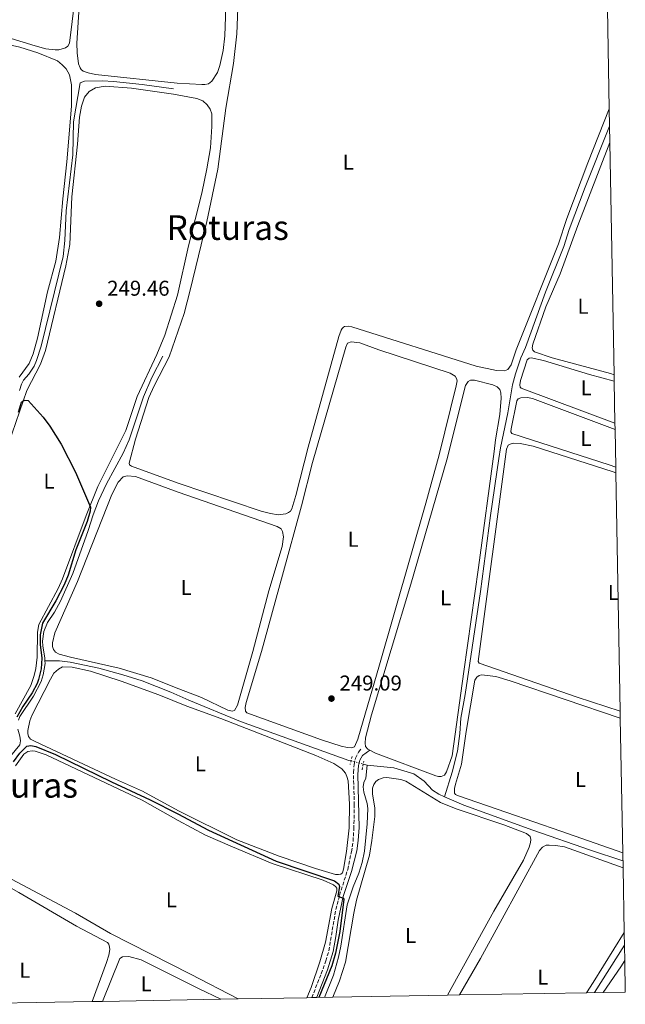
# Model space of a CAD drawing. Units: metres. Extents: x 626036 to 629530, y 4643965 to 4646339.
# Drawn here: x 629247 to 629530, y 4644021 to 4644481 of the extents above; entities that cross this region are included whole.
import ezdxf
from ezdxf.enums import TextEntityAlignment as Align

# ---------------------------------------------------------------- set-up
doc = ezdxf.new("R2010")
doc.units = ezdxf.units.M
doc.header["$MEASUREMENT"] = 0
for name, pattern in [('DGN Style 2', [1.7399219301090239, 1.043953158065414, -0.6959687720436097]), ('DGN Style 3', [2.435890702152634, 1.739921930109024, -0.6959687720436097]), ('DGN Style 5', [1.217945351076317, 0.5219765790327072, -0.6959687720436097])]:
    doc.linetypes.add(name, pattern=pattern)
for name, color, linetype, lineweight in [('Acequia sin especificar', 4, 'Continuous', 0), ('Acequia sin especificar no vista', 4, 'DGN Style 5', 0), ('Camino', 7, 'DGN Style 3', 0), ('Cota de punto acotado terreno', 7, 'Continuous', 0), ('Curva de nivel directora', 30, 'Continuous', 30), ('Etiqueta de uso rústico', 92, 'Continuous', 0), ('Línea de cambio de uso (parcela vista)', 92, 'Continuous', 0), ('Margen derecho', 7, 'Continuous', 0), ('Pontón-alcantarilla (pasos de agua)', 1, 'DGN Style 2', 0), ('Punto acotado terreno (símbolo)', 7, 'Continuous', 0), ('Texto de Área (paraje) menor', 7, 'Continuous', 0), ('Zona delimitada', 6, 'Continuous', 0)]:
    doc.layers.add(name, color=color, linetype=linetype, lineweight=lineweight)
doc.styles.add('Style-Arial', font='arial.ttf')

# ---------------------------------------------------------------- blocks, each defined once
blk = doc.blocks.new('5PATER')
at = {"layer": 'Punto acotado terreno (símbolo)', "linetype": 'Continuous', "lineweight": 0}
h = blk.add_hatch(color=51, dxfattribs=at)
edge = h.paths.add_edge_path()
edge.add_ellipse((0, 0), major_axis=(-0.1095731443231308, -0.1110710700762829), ratio=0.9994222409660317, start_angle=0, end_angle=360)

msp = doc.modelspace()

# ---------------------------------------------------------------- linework, layer by layer
at = {"layer": 'Acequia sin especificar', "color": 4, "linetype": 'Continuous', "lineweight": 0, "extrusion": (0.02026143839459554, -0.005010893357323693, 0.9997821588035785), "elevation": -10270.14119556761, "flags": 128}
msp.add_lwpolyline([(4659415.965578984, 503853.9511772294), (4659415.965578984, 503852.0347221686)], dxfattribs=at)
at = {"layer": 'Acequia sin especificar', "color": 4, "linetype": 'Continuous', "lineweight": 0, "elevation": 248.1399999999994, "flags": 128}
msp.add_lwpolyline([(629445.5, 4644118.42), (629454.5599999997, 4644114.51), (629486.7599999999, 4644102.710000001), (629513.6399999997, 4644093.359999999), (629528.8399999999, 4644088.430000001)], dxfattribs=at)
at = {"layer": 'Acequia sin especificar', "color": 4, "linetype": 'Continuous', "lineweight": 0, "extrusion": (0.0006124995025425521, 0.0009691336907178878, 0.9999993428119085), "elevation": 5135.26072596043, "flags": 128}
msp.add_lwpolyline([(629515.30940427, 4644024.084126738), (629529.2894200223, 4644046.204137126)], dxfattribs=at)
at = {"layer": 'Acequia sin especificar', "color": 4, "linetype": 'Continuous', "lineweight": 0}
for points in [[(629246.7699999996, 4644308.289999999, 249.3600000000006), (629247.8099999997, 4644311.189999999, 249.3600000000006), (629248.7800000003, 4644312.99, 249.3600000000006), (629251.1600000003, 4644315.779999999, 249.3099999999977), (629253.6799999997, 4644319.560000001, 249.3099999999977), (629254.7800000003, 4644322.25, 249.3099999999977), (629256.9199999999, 4644328.880000001, 249.3099999999977), (629267.2599999999, 4644370.84, 249.0299999999988), (629268.0499999998, 4644378.289999999, 248.9900000000052), (629268.5899999999, 4644392.199999999, 248.8899999999994), (629271.7100000001, 4644418.369999999, 248.8899999999994), (629272.0899999999, 4644433.76, 248.8500000000058), (629275.1699999999, 4644451.980000001, 248.8000000000029), (629277.1600000003, 4644452.710000001, 248.8000000000029), (629285.6699999999, 4644452.859999999, 248.75), (629290.7400000002, 4644452.59, 248.75), (629304.2400000002, 4644451.180000001, 248.75), (629318.75, 4644449.24, 248.75)], [(629445.5, 4644118.42, 248.1399999999994), (629448.9800000006, 4644129.930000001, 248.1399999999994), (629451.5499999998, 4644139.680000001, 248.0200000000041), (629452.6799999997, 4644148, 247.9600000000064), (629453.0700000003, 4644155.17, 247.9600000000064), (629455.0999999996, 4644166.109999999, 247.9600000000064), (629462.3499999996, 4644214.25, 247.9100000000035), (629467.0199999996, 4644249.730000001, 247.9600000000064), (629470.8899999997, 4644276.390000001, 247.8500000000058), (629471.6500000004, 4644281.42, 247.7899999999936), (629475.0999999996, 4644297.789999999, 247.4400000000023), (629477.29, 4644310.869999999, 247.3800000000047), (629478.6200000001, 4644316.08, 247.3800000000047), (629481.1200000001, 4644323.449999999, 247.3800000000047), (629483.2599999999, 4644328.32, 247.3800000000047), (629492.6699999999, 4644354.130000001, 247.3800000000047), (629501.2000000002, 4644375.470000001, 247.2700000000041), (629503.6900000004, 4644383.380000001, 247.2100000000064), (629511.1600000003, 4644403.220000001, 247.0899999999965), (629522.5800000001, 4644431.77, 247.0899999999965)], [(629258.7400000002, 4644181.82, 249.1900000000023), (629258.6500000004, 4644183.100000001, 249.0899999999965), (629257.6900000004, 4644188.84, 249.0899999999965), (629257.6399999997, 4644191.130000001, 249.0899999999965), (629258.1900000004, 4644195.66, 249.0899999999965), (629259.9299999997, 4644199.82, 249.0899999999965), (629263.1299999999, 4644204.609999999, 249.0899999999965), (629265.9900000002, 4644209.850000001, 249.0899999999965), (629271.8399999999, 4644222.680000001, 249.0899999999965), (629278.9600000001, 4644242.82, 249.0899999999965), (629281.2000000002, 4644250.109999999, 249.0899999999965), (629283.79, 4644256.59, 249.0399999999936), (629287.5700000003, 4644264.550000001, 249.0399999999936), (629295.2199999997, 4644278.890000001, 248.9799999999959), (629298.1399999997, 4644285.109999999, 248.8600000000006), (629304.75, 4644305.24, 248.8000000000029), (629308.6399999997, 4644314.33, 248.75), (629313.8399999999, 4644324.24, 248.8000000000029)], [(629246.3799999999, 4644154.220000001, 249.6199999999953), (629246.9900000002, 4644155.859999999, 249.6199999999953), (629253.4400000004, 4644165.34, 249.5599999999977), (629257, 4644172.310000001, 249.3899999999994), (629257.9800000006, 4644175.33, 249.3899999999994), (629258.8200000003, 4644180.689999999, 249.2700000000041), (629258.7400000002, 4644181.82, 249.1900000000023)], [(629258.7400000002, 4644181.82, 249.1900000000023), (629265.5800000001, 4644181.859999999, 249.1900000000023), (629270.4699999997, 4644181.25, 249.1300000000047), (629283.9299999997, 4644178.449999999, 249.1300000000047), (629295.1200000001, 4644175.41, 249.1300000000047), (629304.1100000005, 4644172.52, 249.1300000000047), (629317.5, 4644167.300000001, 249.1300000000047), (629325.9600000001, 4644163.550000001, 249.070000000007), (629350.2000000002, 4644153.560000001, 249.070000000007), (629400.8099999997, 4644135.350000001, 248.6000000000058), (629401.7699999996, 4644135.109999999, 248.5800000000018)], [(629242.5700000003, 4644137.390000001, 249.679999999993), (629246.9500000002, 4644142.619999999, 249.6199999999953), (629247.3200000003, 4644144.5, 249.6199999999953), (629247.0800000001, 4644146.76, 249.6199999999953), (629246.04, 4644149.99, 249.6199999999953)], [(629389.3300000001, 4644024.609999999, 248.9499999999971), (629393.5999999996, 4644035.039999999, 248.8399999999965), (629395.9199999999, 4644043.480000001, 248.7200000000012), (629396.9800000006, 4644048.640000001, 248.6600000000035), (629400.0199999996, 4644067.850000001, 248.6600000000035), (629402.7199999997, 4644076.32, 248.6000000000058), (629405.4400000004, 4644082.619999999, 248.6000000000058), (629407.0099999999, 4644087.67, 248.6000000000058), (629408.04, 4644092.970000001, 248.6000000000058), (629409.3700000001, 4644105.689999999, 248.6000000000058), (629409.6100000005, 4644112.949999999, 248.6000000000058), (629409.2999999998, 4644115.210000001, 248.6000000000058), (629407.7400000002, 4644120.49, 248.6000000000058), (629407.4500000002, 4644123.02, 248.6000000000058), (629407.7300000006, 4644124.99, 248.6000000000058), (629408.6699999999, 4644127.109999999, 248.6000000000058), (629409.3700000001, 4644133.210000001, 248.429999999993)], [(629409.3700000001, 4644133.210000001, 248.429999999993), (629421.8499999996, 4644131.91, 248.429999999993), (629431.0899999999, 4644129.060000001, 248.1999999999971), (629436, 4644125.619999999, 248.1999999999971), (629439.9299999997, 4644121.480000001, 248.1399999999994), (629442.8300000001, 4644119.57, 248.1399999999994), (629445.5, 4644118.42, 248.1399999999994)]]:
    msp.add_polyline3d(points, dxfattribs=at)
at = {"layer": 'Acequia sin especificar no vista', "color": 4, "linetype": 'DGN Style 5', "lineweight": 0, "extrusion": (0.01802596576761416, -0.004522193500055377, 0.9998272922480627), "elevation": -9407.565779418186, "flags": 128}
msp.add_lwpolyline([(4657700.880599552, 519491.6499561046), (4657700.880599553, 519485.7310626267)], dxfattribs=at)
at = {"layer": 'Camino', "color": 7, "linetype": 'DGN Style 3', "lineweight": 0}
msp.add_polyline3d([(629383.4499999994, 4644024.510000002, 250.1199999999953), (629387.8500000006, 4644035.670000002, 250.2500000000001), (629390.0399999986, 4644041.640000002, 250.2500000000001), (629391.3999999977, 4644046.449999999, 250.2500000000001), (629394.6700000021, 4644065.719999999, 250.1399999999994), (629396.409999999, 4644072.370000001, 249.9600000000064), (629400.2199999976, 4644084.420000004, 249.8500000000059), (629401.9699999979, 4644092.620000003, 249.8500000000059), (629402.73, 4644097.56, 249.7899999999935), (629403.1200000012, 4644103.359999999, 249.75), (629403.3200000002, 4644114.440000001, 249.7299999999959), (629402.8999999977, 4644129.730000001, 249.7899999999935), (629403.2300000007, 4644133.49, 249.6699999999984), (629403.8900000001, 4644136.470000001, 249.5000000000001), (629405.2699999993, 4644139.239999998, 249.2100000000063), (629406.7399999977, 4644141.010000002, 249.1499999999942)], dxfattribs=at)
at = {"layer": 'Curva de nivel directora', "color": 30, "linetype": 'Continuous', "lineweight": 30, "elevation": 250, "flags": 128}
for points in [[(629246.3300000001, 4644298.07), (629247.8299999997, 4644302.830000003), (629249.0700000003, 4644303.689999999), (629250.8899999997, 4644303.560000001), (629257.9399999996, 4644295.680000002), (629260.9900000005, 4644291.600000001), (629266.3300000003, 4644283.190000001), (629273.0000000001, 4644270.01), (629280.0299999998, 4644253.630000001), (629279.9299999992, 4644251.840000001), (629278.5099999999, 4644247.050000001), (629273.2100000002, 4644233.730000001), (629269.5800000003, 4644221.970000002), (629267.6499999991, 4644217.36), (629263.8400000003, 4644209.930000001), (629257.610000001, 4644199.430000001), (629256.4699999987, 4644194.060000001), (629256.4299999987, 4644189.560000001), (629257.3000000002, 4644183.2), (629257.0499999998, 4644178.210000001), (629255.7600000001, 4644173.24), (629255.0999999986, 4644171.36), (629252.7200000003, 4644166.960000002), (629248.3599999995, 4644160.510000001), (629245.6199999992, 4644155.570000002)], [(629244.0799999991, 4644134.660000001), (629246.9800000003, 4644138.710000001), (629250.2799999996, 4644142.02), (629252.1199999991, 4644142.399999999), (629254.4500000003, 4644141.890000002), (629263.7300000008, 4644138.15), (629289.8099999987, 4644125.430000001), (629307.9499999994, 4644117.020000001), (629320.86, 4644110.390000002), (629335.1699999995, 4644102.74), (629366.7900000005, 4644088.230000002), (629394.1200000001, 4644079.060000001), (629396.02, 4644077.59), (629396.3499999986, 4644076.400000001), (629395.5899999987, 4644071.87), (629398.1500000001, 4644070.940000001), (629398.4499999996, 4644070.560000001), (629396.5599999987, 4644055.359999999), (629394.5099999991, 4644045.230000001), (629392.7999999991, 4644039.42), (629386.7100000004, 4644024.560000001)]]:
    msp.add_lwpolyline(points, dxfattribs=at)
at = {"layer": 'Línea de cambio de uso (parcela vista)', "color": 92, "linetype": 'Continuous', "lineweight": 0, "extrusion": (-0.3183459837373543, 0.2037228187016802, 0.9258254953167678), "elevation": 745922.6995578213, "flags": 128}
msp.add_lwpolyline([(-4250986.702390336, -1826544.669660552), (-4250959.227481983, -1826544.272783978), (-4250953.477464595, -1826544.299242416)], dxfattribs=at)
at = {"layer": 'Línea de cambio de uso (parcela vista)', "color": 92, "linetype": 'Continuous', "lineweight": 0, "extrusion": (-0.1012620999397849, 0.06541644379440732, 0.9927067421938256), "elevation": 240296.6893372097, "flags": 128}
msp.add_lwpolyline([(-4242446.146974478, -1976661.210910348), (-4242460.639630603, -1976660.796159267), (-4242464.157985228, -1976660.879109483)], dxfattribs=at)
at = {"layer": 'Línea de cambio de uso (parcela vista)', "color": 92, "linetype": 'Continuous', "lineweight": 0}
for points in [[(629276.6900000004, 4644523.859999999, 248.9100000000035), (629270.2400000002, 4644470.539999999, 249.1000000000058), (629269.5099999999, 4644469.16, 249.1499999999942), (629268.2699999996, 4644468.41, 249.1499999999942), (629265.1799999997, 4644467.42, 249.1499999999942), (629263.4900000002, 4644467.34, 249.1499999999942), (629259.1699999999, 4644467.859999999, 249.1900000000023), (629254.1799999997, 4644469.24, 249.1900000000023), (629214.8200000003, 4644481.279999999, 249.1000000000058), (629203.5800000001, 4644484.930000001, 248.8699999999953)], [(629343.4199999999, 4644491.880000001, 248.2599999999948), (629342.75, 4644473.869999999, 248.1999999999971), (629341.9699999997, 4644467.08, 248.2599999999948), (629340.54, 4644460.050000001, 248.2599999999948), (629339.4000000004, 4644456.789999999, 248.2599999999948), (629336.6699999999, 4644452.720000001, 248.2599999999948), (629335.2199999997, 4644451.58, 248.2599999999948), (629333.4299999997, 4644451.15, 248.320000000007), (629332.04, 4644451.140000001, 248.320000000007)], [(629332.04, 4644451.140000001, 248.320000000007), (629320.5099999999, 4644451.859999999, 248.5899999999965), (629282.3600000005, 4644455.810000001, 248.5399999999936), (629278.8700000001, 4644456.58, 248.5399999999936), (629276.54, 4644457.449999999, 248.5399999999936), (629275.6699999999, 4644458.15, 248.5899999999965), (629275.1500000004, 4644458.980000001, 248.5899999999965), (629274.4199999999, 4644460.880000001, 248.5899999999965), (629273.7699999996, 4644466.050000001, 248.5899999999965), (629273.6699999999, 4644470.480000001, 248.5899999999965), (629274.7400000002, 4644487.460000001, 248.6300000000047)], [(629522.4299999997, 4644439.810000001, 248.2200000000012), (629512.5099999999, 4644414.619999999, 248.4100000000035), (629502.6200000001, 4644388.539999999, 248.4100000000035), (629498.6600000003, 4644376.730000001, 248.4100000000035), (629478.9600000001, 4644327.24, 248.5200000000041), (629476.54, 4644320.26, 248.4100000000035), (629475.0999999996, 4644318.100000001, 248.3500000000058), (629473.5599999997, 4644317.470000001, 248.3500000000058), (629469.7199999997, 4644317.560000001, 248.3500000000058), (629460.2699999996, 4644319.600000001, 248.3500000000058), (629402.1299999999, 4644337.99, 248.2299999999959), (629400.7599999999, 4644338.24, 248.2899999999936), (629398.7999999998, 4644338.17, 248.4100000000035), (629398.2000000002, 4644337.810000001, 248.4100000000035), (629397.6100000005, 4644337.15, 248.4100000000035), (629397.1699999999, 4644336.4, 248.4100000000035), (629396.0700000003, 4644333.390000001, 248.4100000000035), (629381.7000000002, 4644281.710000001, 248.8099999999977), (629376.0199999996, 4644259.08, 248.8099999999977), (629374.1900000004, 4644252.99, 248.8099999999977), (629373.5099999999, 4644251.890000001, 248.8099999999977), (629372.5599999997, 4644251.140000001, 248.8099999999977), (629371.3499999996, 4644250.560000001, 248.8099999999977), (629367.7199999997, 4644250.180000001, 248.8099999999977), (629364.2100000001, 4644250.710000001, 248.8099999999977), (629359.79, 4644251.810000001, 248.8699999999953), (629320.9600000001, 4644264.890000001, 249.2200000000012), (629299.2400000002, 4644272.83, 249.2200000000012), (629298.25, 4644273.439999999, 249.2200000000012), (629298.0899999999, 4644274.24, 249.2200000000012), (629301.0099999999, 4644285.470000001, 249.2799999999988), (629307.3600000005, 4644304.91, 249.2200000000012), (629309.7999999998, 4644310.32, 249.1600000000035), (629316.8099999997, 4644323.880000001, 249.1100000000006), (629323.8200000003, 4644344.26, 249.0500000000029), (629326.6600000003, 4644355.08, 248.9900000000052), (629334.4199999999, 4644387.130000001, 248.6399999999994), (629339.5499999998, 4644411.57, 248.5200000000041), (629343.2300000006, 4644440.08, 248.4700000000012), (629346.8200000003, 4644460.99, 248.4100000000035), (629348.3799999999, 4644474.930000001, 248.2299999999959), (629348.8899999997, 4644486.869999999, 247.7700000000041)], [(629240.1900000004, 4644470.180000001, 249.0399999999936), (629247.0199999996, 4644468.609999999, 249.0399999999936), (629255.4699999997, 4644465.99, 248.9900000000052), (629264.5300000003, 4644462.189999999, 249.1300000000047), (629266.8399999999, 4644460.449999999, 249.2700000000041), (629268.6500000004, 4644458.539999999, 249.2700000000041), (629270.1399999997, 4644455.730000001, 249.2700000000041), (629271.0800000001, 4644451.060000001, 249.2700000000041), (629271.1799999997, 4644441.060000001, 249.2700000000041), (629268.9199999999, 4644415.050000001, 249.2200000000012), (629267.0700000003, 4644397.789999999, 249.2700000000041), (629265.5300000003, 4644379.74, 249.6000000000058), (629263.8899999997, 4644368.619999999, 249.5500000000029), (629259.9900000002, 4644354.32, 249.5), (629255.2999999998, 4644332.66, 249.5500000000029), (629253.1799999997, 4644325.369999999, 249.5500000000029), (629251.4400000004, 4644320.83, 249.5), (629246.6799999997, 4644314.41, 249.5500000000029)], [(629240, 4644278.289999999, 250.0899999999965), (629250.29, 4644308.25, 249.9799999999959), (629256.6799999997, 4644320.460000001, 249.8600000000006), (629258.9699999997, 4644326.83, 249.8600000000006), (629268.5300000003, 4644366.52, 249.9199999999983), (629270.3600000005, 4644376.480000001, 249.8600000000006), (629271.3499999996, 4644398.730000001, 249.6300000000047), (629273.9900000002, 4644423.34, 249.570000000007), (629274.8700000001, 4644435.939999999, 249.4499999999971), (629275.8300000001, 4644441.01, 249.3399999999965), (629277.1799999997, 4644445.279999999, 249.2200000000012), (629279.3300000001, 4644447.869999999, 249.2200000000012), (629282.3200000003, 4644449.59, 249.1600000000035), (629286.8600000005, 4644450.449999999, 249.1600000000035), (629299.1699999999, 4644449.470000001, 249.2200000000012), (629318.8700000001, 4644446.67, 249.3399999999965), (629329.6900000004, 4644444.609999999, 249.1600000000035), (629332.5, 4644443.5, 248.8099999999977), (629334.6200000001, 4644441.699999999, 248.6999999999971), (629335.9500000002, 4644439.630000001, 248.6399999999994), (629336.7400000002, 4644437.49, 248.6999999999971), (629336.75, 4644431.600000001, 248.6399999999994), (629336.0899999999, 4644421.619999999, 248.6399999999994), (629334.4699999997, 4644411.789999999, 248.5800000000018), (629332.1100000005, 4644400.5, 248.4700000000012), (629325.8399999999, 4644375.869999999, 248.5800000000018), (629320.6600000003, 4644352.800000001, 248.8099999999977), (629314.7699999996, 4644334, 249.1600000000035), (629311.0199999996, 4644325.01, 249.2200000000012), (629301.8200000003, 4644305.480000001, 249.570000000007), (629296.5599999997, 4644289.59, 249.8000000000029), (629283.4100000003, 4644263.4, 249.8000000000029), (629278.0700000003, 4644249.77, 250.0899999999965), (629266.9800000006, 4644220.189999999, 250.1499999999942), (629264.9100000003, 4644215.640000001, 250.1499999999942), (629255.9400000004, 4644198.91, 250.2700000000041), (629255.3300000001, 4644195.359999999, 250.2700000000041), (629255.0599999997, 4644183.600000001, 250.5), (629254.5199999996, 4644178.380000001, 250.4400000000023), (629253.75, 4644175.07, 250.4400000000023), (629252.0700000003, 4644170.41, 250.4400000000023), (629244.8899999997, 4644157.09, 250.5)], [(629524.7000000002, 4644315.57, 247.8399999999965), (629522.9800000006, 4644316.130000001, 247.8399999999965), (629495.8099999997, 4644323.480000001, 247.7799999999988), (629487.5499999998, 4644326.33, 247.7299999999959), (629486.7100000001, 4644327.01, 247.8399999999965), (629486.4000000004, 4644328.109999999, 247.8999999999942), (629486.7999999998, 4644329.890000001, 247.8999999999942), (629492.7699999996, 4644347.26, 247.8399999999965), (629499.4400000004, 4644362.67, 247.7799999999988), (629507.7400000002, 4644385.310000001, 247.7299999999959), (629522.7199999997, 4644424.039999999, 247.6900000000023)], [(629402.0099999999, 4644141.300000001, 248.9499999999971), (629400.2000000002, 4644141.34, 248.9499999999971), (629397.1900000004, 4644141.980000001, 248.9499999999971), (629388, 4644144.970000001, 249), (629353.1500000004, 4644157.59, 249), (629352.4299999997, 4644158.41, 249), (629352.2599999999, 4644160.02, 249), (629352.7199999997, 4644162.4, 249), (629359.8899999997, 4644186.180000001, 248.9499999999971), (629369.7300000006, 4644221.930000001, 248.6499999999942), (629378.6500000004, 4644254.34, 248.7100000000064), (629383.8499999996, 4644274.5, 248.7100000000064), (629399.3300000001, 4644328.480000001, 248.5399999999936), (629400.1500000004, 4644330.33, 248.4799999999959), (629401.8099999997, 4644331, 248.3600000000006), (629405.8899999997, 4644330.52, 248.3099999999977), (629414.8399999999, 4644327.26, 248.3099999999977), (629448.1299999999, 4644316.27, 248.3600000000006), (629450.3799999999, 4644314.92, 248.3600000000006), (629451.1299999999, 4644313.76, 248.3600000000006), (629451.3200000003, 4644312.689999999, 248.3600000000006), (629450.8899999997, 4644310.369999999, 248.3600000000006), (629443.0099999999, 4644278.230000001, 248.5399999999936), (629436.7000000002, 4644255.560000001, 248.8300000000018), (629415.1100000005, 4644180.02, 248.8899999999994), (629405.0199999996, 4644145.279999999, 248.8899999999994), (629403.4400000004, 4644141.699999999, 249), (629402.0099999999, 4644141.300000001, 248.9499999999971)], [(629525.1100000005, 4644292.9, 248.0200000000041), (629481.2199999997, 4644309.26, 248.0200000000041), (629480.8300000001, 4644309.850000001, 248.0200000000041), (629480.7300000006, 4644310.890000001, 247.9600000000064), (629481.04, 4644312.890000001, 247.9600000000064), (629484.1500000004, 4644322.550000001, 247.8999999999942), (629484.9800000006, 4644323.27, 247.8399999999965), (629485.9900000002, 4644323.550000001, 247.7799999999988), (629491.6799999997, 4644322.17, 247.7799999999988), (629513.2199999997, 4644315.720000001, 247.7200000000012), (629524.75, 4644312.539999999, 247.7599999999948)], [(629442.7300000006, 4644127.800000001, 248.6499999999942), (629441.4800000006, 4644128.180000001, 248.6499999999942), (629413.2199999997, 4644138.76, 248.7100000000064), (629410.6200000001, 4644140.119999999, 248.7100000000064), (629409.5800000001, 4644140.67, 248.7100000000064), (629408.5899999999, 4644141.82, 248.6499999999942), (629408.3600000005, 4644143.460000001, 248.7100000000064), (629408.5499999998, 4644145.930000001, 248.7700000000041), (629411.3899999997, 4644156.689999999, 248.8899999999994), (629429.7599999999, 4644217.75, 248.7700000000041), (629446.5999999996, 4644275.84, 248.6000000000058), (629455.3499999996, 4644310.52, 248.3600000000006), (629456.4900000002, 4644312.460000001, 248.3099999999977), (629457.6799999997, 4644312.980000001, 248.3099999999977), (629459.5300000003, 4644312.99, 248.25), (629468.0499999998, 4644310.82, 248.25), (629470.1399999997, 4644309.980000001, 248.25), (629471.25, 4644308.710000001, 248.25), (629471.7400000002, 4644307.16, 248.25), (629471.9699999997, 4644304.689999999, 248.25), (629471.3700000001, 4644297.01, 248.25), (629469.2599999999, 4644285.210000001, 248.3600000000006), (629468.7400000002, 4644279.730000001, 248.3600000000006), (629461.2999999998, 4644225.52, 248.4199999999983), (629454.5300000003, 4644176.99, 248.7700000000041), (629449.0899999999, 4644137.460000001, 248.7100000000064), (629446.4100000003, 4644130, 248.6499999999942), (629445.4699999997, 4644128.449999999, 248.6499999999942), (629443.9000000004, 4644127.84, 248.6499999999942), (629442.7300000006, 4644127.800000001, 248.6499999999942)], [(629525.4900000002, 4644272.41, 248.6300000000047), (629522.4100000003, 4644273.42, 248.6499999999942), (629477, 4644288.100000001, 248.4799999999959), (629476.4600000001, 4644288.84, 248.4199999999983), (629476.5700000003, 4644290.380000001, 248.3600000000006), (629479.2699999996, 4644303.380000001, 248.3600000000006), (629479.8899999997, 4644304.34, 248.3000000000029), (629481.0700000003, 4644304.82, 248.3000000000029), (629484.2300000006, 4644304.880000001, 248.3000000000029), (629486.6399999997, 4644304.42, 248.3000000000029), (629525.1600000003, 4644290.039999999, 248.3500000000058)], [(629527.5700000003, 4644158.350000001, 248.6999999999971), (629507.5300000003, 4644164.930000001, 248.8300000000018), (629461.7000000002, 4644180.850000001, 248.5899999999965), (629461.25, 4644181.619999999, 248.6499999999942), (629474.3799999999, 4644280.789999999, 248.7100000000064), (629475.1399999997, 4644282.640000001, 248.7100000000064), (629476.0899999999, 4644283.210000001, 248.6499999999942), (629477.6600000003, 4644283.58, 248.6499999999942), (629480.79, 4644283.51, 248.6499999999942), (629486.8700000001, 4644282.25, 248.6499999999942), (629524.2199999997, 4644270.16, 248.5899999999965), (629525.54, 4644269.67, 248.5899999999965)], [(629346.2800000003, 4644158.41, 249.2200000000012), (629344.25, 4644158.810000001, 249.2200000000012), (629331.8600000005, 4644164.720000001, 249.2200000000012), (629321.3300000001, 4644168.890000001, 249.570000000007), (629308.4500000002, 4644174, 249.5099999999948), (629293.3700000001, 4644178.4, 249.5099999999948), (629270.6900000004, 4644183.58, 249.570000000007), (629265.3799999999, 4644185.050000001, 249.5099999999948), (629263.7000000002, 4644185.92, 249.5099999999948), (629262.7599999999, 4644187.130000001, 249.5099999999948), (629262.2999999998, 4644188.529999999, 249.5099999999948), (629262.2000000002, 4644190.279999999, 249.5099999999948), (629263.3399999999, 4644195.029999999, 249.5099999999948), (629273.9199999999, 4644219.01, 249.9199999999983), (629289.9400000004, 4644259.600000001, 249.6900000000023), (629292.9400000004, 4644265.439999999, 249.5099999999948), (629295.3600000005, 4644267.810000001, 249.3999999999942), (629297.1699999999, 4644268.34, 249.3999999999942), (629301.0999999996, 4644267.960000001, 249.3999999999942), (629320.9400000004, 4644260.699999999, 249.3399999999965), (629367.2199999997, 4644244.59, 248.9900000000052), (629369.0999999996, 4644243.51, 248.929999999993), (629369.8300000001, 4644242.32, 248.929999999993), (629370.29, 4644239.859999999, 248.929999999993), (629369.5499999998, 4644235.390000001, 248.929999999993), (629363.4000000004, 4644214.600000001, 249.1600000000035), (629355.8799999999, 4644186.27, 249.3399999999965), (629348.6699999999, 4644161.220000001, 249.2200000000012), (629347.3799999999, 4644158.65, 249.2200000000012), (629346.2800000003, 4644158.41, 249.2200000000012)], [(629395.9699999997, 4644082.02, 249.3999999999942), (629394.4500000002, 4644082.07, 249.3999999999942), (629385.1799999997, 4644084.789999999, 249.3999999999942), (629368.1699999999, 4644090.58, 249.3999999999942), (629348.3899999997, 4644098.199999999, 249.5099999999948), (629321.1699999999, 4644111.77, 249.8600000000006), (629304.3200000003, 4644121.060000001, 249.9199999999983), (629291.7000000002, 4644126.529999999, 249.9199999999983), (629254.0999999996, 4644144.210000001, 249.75), (629252.0300000003, 4644145.32, 249.75), (629251.0999999996, 4644146.529999999, 249.75), (629250.7300000006, 4644147.949999999, 249.75), (629250.7100000001, 4644149.32, 249.75), (629251.7100000001, 4644153.83, 249.75), (629252.5700000003, 4644156.279999999, 249.75), (629261.3600000005, 4644173.390000001, 249.75), (629262.8799999999, 4644176.119999999, 249.6900000000023), (629265.0300000003, 4644178.050000001, 249.6900000000023), (629266.9000000004, 4644179.050000001, 249.6900000000023), (629271.5099999999, 4644179.01, 249.6300000000047), (629279.9600000001, 4644177.07, 249.6300000000047), (629294.3799999999, 4644172.4, 249.6300000000047), (629312.04, 4644166, 249.570000000007), (629325.0700000003, 4644160.779999999, 249.570000000007), (629340.9000000004, 4644154.890000001, 249.2799999999988), (629385.3700000001, 4644137.67, 249.3399999999965), (629393.7300000006, 4644133.960000001, 249.3999999999942), (629397.4100000003, 4644131.4, 249.3999999999942), (629399.2100000001, 4644129.33, 249.3999999999942), (629399.8799999999, 4644127.869999999, 249.3999999999942), (629400.4000000004, 4644125.77, 249.4600000000064), (629401.0800000001, 4644114.939999999, 249.3999999999942), (629400.9500000002, 4644103.869999999, 249.3399999999965), (629399.7300000006, 4644092.880000001, 249.3999999999942), (629398.2999999998, 4644084.480000001, 249.3999999999942), (629397.8099999997, 4644082.9, 249.3999999999942), (629397.0700000003, 4644082.26, 249.3999999999942), (629395.9699999997, 4644082.02, 249.3999999999942)], [(629528.7699999996, 4644092.140000001, 248.8600000000006), (629499.8799999999, 4644102.380000001, 249), (629474.5499999998, 4644111.08, 248.7100000000064), (629451.5800000001, 4644118.939999999, 248.7700000000041), (629450.6799999997, 4644119.439999999, 248.7700000000041), (629450.1699999999, 4644120.029999999, 248.7700000000041), (629450.0800000001, 4644121.039999999, 248.7700000000041), (629450.1900000004, 4644122.26, 248.7700000000041), (629450.6500000004, 4644124.26, 248.7700000000041), (629453.3399999999, 4644133.539999999, 248.8300000000018), (629455.5199999996, 4644148.850000001, 248.8899999999994), (629459.6799999997, 4644172.859999999, 248.8899999999994), (629460.6200000001, 4644174.24, 248.8899999999994), (629461.6799999997, 4644175.02, 248.8300000000018), (629462.7800000003, 4644175.359999999, 248.8300000000018), (629469.4600000001, 4644174.52, 248.8300000000018), (629476.1100000005, 4644172.57, 248.8300000000018), (629527.6299999999, 4644155.16, 248.7299999999959)], [(629244.9600000001, 4644132.83, 250.2700000000041), (629248.8300000001, 4644138.32, 250.2700000000041), (629250.8099999997, 4644139.529999999, 250.2700000000041), (629252.7400000002, 4644139.880000001, 250.2700000000041), (629254.1500000004, 4644139.680000001, 250.2700000000041), (629259.25, 4644138.039999999, 250.2700000000041), (629304.0999999996, 4644116.74, 250.3300000000018), (629321.0700000003, 4644107.33, 250.3300000000018), (629333.8200000003, 4644100.449999999, 250.1499999999942), (629346.3300000001, 4644094.980000001, 250.2100000000064), (629364.9800000006, 4644087.24, 250.0399999999936), (629388.79, 4644079.390000001, 249.9799999999959), (629393.54, 4644077.199999999, 249.9799999999959), (629394.6200000001, 4644076.34, 249.9799999999959), (629395.1600000003, 4644075.630000001, 249.9799999999959), (629395.2000000002, 4644074.41, 249.9799999999959), (629392.8499999996, 4644066.24, 250.0399999999936), (629389.8499999996, 4644050.359999999, 249.9799999999959), (629387.1500000004, 4644041.32, 249.9799999999959), (629383.0999999996, 4644029.210000001, 250.1000000000058), (629381.1299999999, 4644024.460000001, 250.070000000007)], [(629393.3499999996, 4644024.680000001, 249.3800000000047), (629396.3899999997, 4644032.430000001, 249.3800000000047), (629399.1799999997, 4644041.109999999, 249.3800000000047), (629403.0499999998, 4644064.02, 249.4400000000023), (629404.4100000003, 4644070.130000001, 249.4900000000052), (629410.4000000004, 4644091.07, 249.7299999999959), (629411.5700000003, 4644098.01, 249.7299999999959), (629412.9100000003, 4644109.15, 249.6100000000006), (629412.8499999996, 4644113.140000001, 249.4400000000023), (629411.8799999999, 4644119.59, 249.4400000000023), (629411.7999999998, 4644122.359999999, 249.4900000000052), (629412.4100000003, 4644124.060000001, 249.4900000000052), (629413.3799999999, 4644125.460000001, 249.4900000000052), (629414.6299999999, 4644126.480000001, 249.4900000000052), (629416.7599999999, 4644127.27, 249.4900000000052), (629418.4900000002, 4644127.439999999, 249.4900000000052), (629425.04, 4644126.5, 249.4900000000052), (629427.4600000001, 4644125.689999999, 249.4900000000052), (629443.5999999996, 4644115.730000001, 249.4900000000052), (629450.9800000006, 4644112.75, 249.4900000000052), (629473.2300000006, 4644105.210000001, 249.4900000000052), (629483.8300000001, 4644101.220000001, 249.4400000000023), (629485.4400000004, 4644099.890000001, 249.4400000000023), (629485.8399999999, 4644098.460000001, 249.4400000000023), (629485.7300000006, 4644097.029999999, 249.4400000000023), (629485.0899999999, 4644094.859999999, 249.4400000000023), (629482.4000000004, 4644088.800000001, 249.4900000000052), (629468.4500000002, 4644065, 249.6100000000006), (629446.9199999999, 4644025.65, 249.6100000000006)], [(629452.4100000003, 4644025.75, 249.3899999999994), (629462.3399999999, 4644042.789999999, 249.4900000000052), (629489.9000000004, 4644093.26, 249.6100000000006), (629491.2199999997, 4644094.850000001, 249.5500000000029), (629492.9100000003, 4644095.689999999, 249.5500000000029), (629494.3399999999, 4644095.730000001, 249.5500000000029), (629497.3200000003, 4644095.609999999, 249.5500000000029), (629501.5499999998, 4644094.92, 249.5500000000029), (629528.9000000004, 4644085.230000001, 249.320000000007)], [(629349.0599999997, 4644023.890000001, 250.0500000000029), (629326.7000000002, 4644035.439999999, 250.3300000000018), (629289.4100000003, 4644054.52, 250.2700000000041), (629273.0599999997, 4644063.91, 250.2700000000041), (629233.3399999999, 4644084.960000001, 250.2700000000041)], [(629212.8099999997, 4644069.029999999, 250.7200000000012), (629225.4900000002, 4644080.65, 250.6199999999953), (629228.1900000004, 4644081.66, 250.6199999999953), (629229.8899999997, 4644081.59, 250.679999999993), (629231.7999999998, 4644081.130000001, 250.679999999993), (629236.9699999997, 4644078.869999999, 250.679999999993), (629246.5199999996, 4644073.609999999, 250.679999999993), (629273.5099999999, 4644057.869999999, 250.5599999999977), (629287.9900000002, 4644050.310000001, 250.5599999999977), (629288.54, 4644049.480000001, 250.6199999999953), (629288.9400000004, 4644048.09, 250.6199999999953), (629289.04, 4644046.960000001, 250.6199999999953), (629288.6200000001, 4644044.359999999, 250.6199999999953), (629287.5499999998, 4644040.930000001, 250.679999999993), (629280.75, 4644022.66, 250.679999999993)], [(629285.6399999997, 4644022.75, 250.5), (629293.7000000002, 4644042.869999999, 250.4400000000023), (629294.9699999997, 4644043.619999999, 250.4400000000023), (629297.9100000003, 4644043.710000001, 250.4400000000023), (629303.7100000001, 4644042.140000001, 250.4400000000023), (629330.4900000002, 4644028.720000001, 250.3899999999994), (629340.9800000006, 4644023.74, 250.3300000000018)]]:
    msp.add_polyline3d(points, dxfattribs=at)
at = {"layer": 'Margen derecho', "color": 7, "linetype": 'Continuous', "lineweight": 0}
msp.add_polyline3d([(629385.6900000012, 4644024.550000002, 250.070000000007), (629385.7800000006, 4644024.730000001, 250.070000000007), (629390.8199999988, 4644037.54, 250.2100000000063), (629393.379999998, 4644046.040000001, 250.070000000007), (629394.6900000002, 4644053.010000003, 250.0099999999948), (629395.7099999993, 4644060.760000002, 250.1799999999931), (629398.0899999999, 4644071.719999999, 250.0099999999948), (629402.0599999973, 4644083.41, 249.6499999999942), (629404.420000002, 4644093.050000001, 249.6000000000059), (629405.1499999985, 4644098, 249.5500000000031), (629405.5100000006, 4644103.970000001, 249.5800000000017), (629404.9999999988, 4644128.760000003, 249.6000000000059), (629405.2399999979, 4644132.960000004, 249.5399999999936), (629405.9100000006, 4644135.500000002, 249.5399999999936), (629407.1099999987, 4644137.590000002, 249.5399999999936), (629410.6200000002, 4644140.120000003, 248.7100000000065)], dxfattribs=at)
at = {"layer": 'Pontón-alcantarilla (pasos de agua)', "color": 1, "linetype": 'DGN Style 2', "lineweight": 0, "extrusion": (0.0117053608521236, 0.04558930018811445, 0.9988916859378095), "elevation": 219339.4496939387, "flags": 128}
msp.add_lwpolyline([(545323.2075176325, -4649588.204088422), (545323.2075176325, -4649584.379836863)], dxfattribs=at)
at = {"layer": 'Pontón-alcantarilla (pasos de agua)', "color": 1, "linetype": 'DGN Style 2', "lineweight": 0, "elevation": 249.5599999999977, "flags": 128}
msp.add_lwpolyline([(629406.9400000004, 4644130.980000001), (629407.7999999998, 4644135.01)], dxfattribs=at)
at = {"layer": 'Zona delimitada', "color": 6, "linetype": 'Continuous', "lineweight": 0}
msp.add_polyline3d([(629521.5800000001, 4644486.699999999, 247.4199999999983), (629522.4299999997, 4644439.810000001, 248.2200000000012), (629522.7199999997, 4644424.039999999, 247.6900000000023), (629524.7000000002, 4644315.57, 247.8399999999965), (629524.75, 4644312.539999999, 247.7599999999948), (629525.1100000005, 4644292.9, 248.0200000000041), (629525.1600000003, 4644290.039999999, 248.3500000000058), (629525.4900000002, 4644272.41, 248.6300000000047), (629525.54, 4644269.67, 248.5899999999965), (629527.5700000003, 4644158.350000001, 248.6999999999971), (629527.6299999999, 4644155.16, 248.7299999999959), (629528.7699999996, 4644092.140000001, 248.8600000000006), (629528.9000000004, 4644085.230000001, 249.320000000007), (629529.4500000002, 4644054.980000001, 249.3999999999942), (629529.6900000004, 4644041.9, 249.3000000000029), (629529.9600000001, 4644027.140000001, 249.2799999999988), (629519.6399999997, 4644026.949999999, 249.2599999999948), (629511.8300000001, 4644026.810000001, 249.5399999999936), (629452.4100000003, 4644025.75, 249.3899999999994), (629446.9199999999, 4644025.65, 249.6100000000006), (629393.3499999996, 4644024.680000001, 249.3800000000047), (629385.6900000004, 4644024.550000001, 250.070000000007), (629383.4500000002, 4644024.51, 250.1199999999953), (629381.1299999999, 4644024.460000001, 250.070000000007), (629349.0599999997, 4644023.890000001, 250.0500000000029), (629340.9800000006, 4644023.74, 250.3300000000018), (629285.6399999997, 4644022.75, 250.5), (629280.75, 4644022.66, 250.679999999993), (629210.6799999997, 4644021.4, 250.6399999999994)], dxfattribs=at)

# ---------------------------------------------------------------- block references
at = {"layer": 'Punto acotado terreno (símbolo)', "color": 7, "linetype": 'Continuous', "lineweight": 0, "xscale": 10, "yscale": 10, "zscale": 10}
for p in [(629284.0699999987, 4644348.750000001, 249.4600000000069), (629392.6400000004, 4644164.260000002, 249.089999999997)]:
    msp.add_blockref('5PATER', p, dxfattribs=at)

# ---------------------------------------------------------------- texts
at = {"layer": 'Cota de punto acotado terreno', "color": 7, "linetype": 'Continuous', "lineweight": 0, "style": 'Style-Arial'}
for s, p in [('249.46', (629287.8199999998, 4644352.499999999, 249.4600000000064)), ('249.09', (629396.3900000015, 4644168.010000002, 249.0899999999965))]:
    msp.add_text(s, height=7.000000000000002, dxfattribs=at).set_placement(p)
at = {"layer": 'Etiqueta de uso rústico', "color": 92, "linetype": 'Continuous', "lineweight": 0, "style": 'Style-Arial'}
for p in [(629400.5014203786, 4644414.870010001, 248.429999999993), (629510.2214203813, 4644347.560009998, 247.8000000000029), (629511.6614203786, 4644309.420010001, 247.8399999999965), (629511.5614203803, 4644285.790009997, 248.4600000000064), (629260.6314203776, 4644265.92001, 250.070000000007), (629402.7814203806, 4644238.690009999, 248.7400000000052), (629324.7414203815, 4644216.17001, 249.3800000000047), (629445.9614203798, 4644211.370010001, 248.6600000000035), (629524.3814203768, 4644213.820009999, 248.7100000000064), (629331.3814203779, 4644133.710010001, 249.5899999999965), (629509.01142038, 4644126.520009999, 248.8399999999965), (629317.8214203793, 4644070.19001, 250.2299999999959), (629429.6414203786, 4644053.540009998, 249.5200000000041), (629249.3414203777, 4644037.280009999, 250.6000000000058), (629306.0414203776, 4644030.91001, 250.4499999999971), (629491.39142038, 4644034.130009998, 249.5200000000041)]:
    msp.add_text('L', height=7.000000000000002, dxfattribs=at).set_placement(p, align=Align.MIDDLE_CENTER)
at = {"layer": 'Texto de Área (paraje) menor', "color": 7, "linetype": 'Continuous', "lineweight": 0, "style": 'Style-Arial'}
for p in [(629344.1393918387, 4644384.330010002, 248.5899999999965), (629245.5793918384, 4644123.710010001, 250.6199999999953)]:
    msp.add_text('Roturas', height=11.5, dxfattribs=at).set_placement(p, align=Align.MIDDLE_CENTER)

doc.saveas('drawing.dxf')
